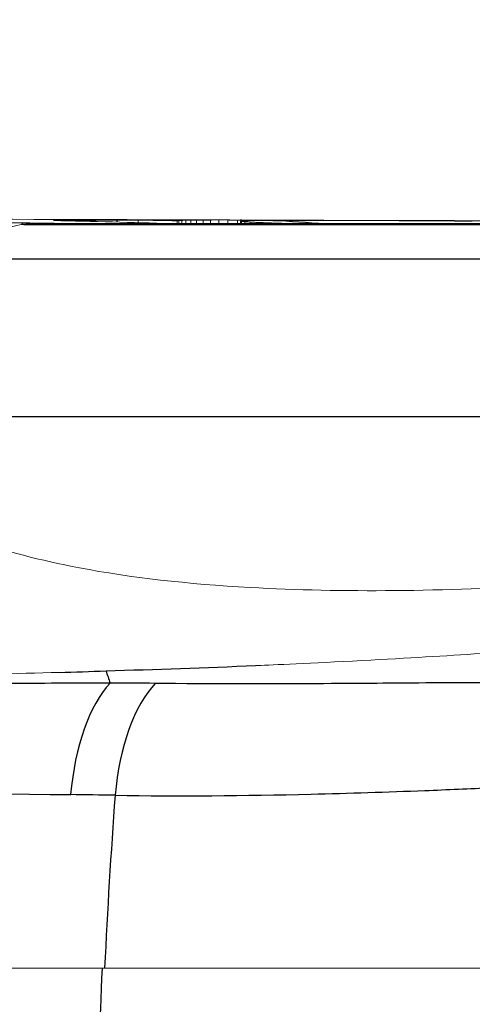
# Model space of a CAD drawing. Units: millimetres. Extents: x 0 to 29700, y 0 to 21000.
# Drawn here: x 10711 to 10715, y 14565 to 14574 of the extents above; entities that cross this region are included whole.
import ezdxf

# ---------------------------------------------------------------- set-up
doc = ezdxf.new("R2010")
doc.units = ezdxf.units.MM
doc.header["$LTSCALE"] = 15
doc.layers.add('P001', color=130, linetype='Continuous', lineweight=13)
doc.layers.add('P901', color=135, linetype='Continuous')
doc.layers.add('P_2DIM', color=6, linetype='Continuous')
doc.styles.add('BIGFONT', font='simplex.shx', dxfattribs={"bigfont": 'bigfont.shx'})
doc.dimstyles.new('DIMBIGFONT$0', dxfattribs={"dimscale": 50, "dimtxt": 3, "dimasz": 2, "dimexe": 1.5, "dimexo": 3, "dimgap": 0.75, "dimtad": 1, "dimdec": 1, "dimdsep": 46, "dimtxsty": 'BIGFONT', "dimsah": 1, "dimcen": 0, "dimclrt": 230, "dimadec": 1, "dimazin": 2, "dimtfac": 0.6, "dimtdec": 1, "dimtofl": 0, "dimtmove": 2, "dimatfit": 3, "dimfxl": 0, "dimtvp": 1, "dimtolj": 1, "dimarcsym": 0})

# ---------------------------------------------------------------- blocks, each defined once
blk = doc.blocks.new('*D33')
at = {"layer": 'Defpoints', "color": 0}
for p in [(8562.2631, 17932.8818), (8562.2631, 11172.8818), (12347.4153, 11172.8818)]:
    blk.add_point(p, dxfattribs=at)
at = {"layer": 'P_2DIM', "color": 0, "lineweight": -2}
for p, q in [((8712.2631, 17932.8818), (12422.4153, 17932.8818)), ((12347.4153, 17832.8818), (12347.4153, 11272.8818)), ((8712.2631, 11172.8818), (12422.4153, 11172.8818))]:
    blk.add_line(p, q, dxfattribs=at)
at = {"layer": 'P_2DIM', "color": 0}
for points in [[(12330.7486, 17832.8818), (12364.082, 17832.8818), (12347.4153, 17932.8818)], [(12330.7486, 11272.8818), (12364.082, 11272.8818), (12347.4153, 11172.8818)]]:
    blk.add_solid(points, dxfattribs=at)
at = {"layer": 'P_2DIM', "color": 230, "insert": (12234.9153, 14552.8818), "char_height": 150, "attachment_point": 5, "rotation": 90, "style": 'BIGFONT'}
blk.add_mtext('\\A1;6760', dxfattribs=at)
blk = doc.blocks.new('*D34')
at = {"layer": 'Defpoints', "color": 0}
for p in [(8562.2631, 17932.8818), (11641.5227, 14552.8818), (11947.4153, 14552.8818)]:
    blk.add_point(p, dxfattribs=at)
at = {"layer": 'P_2DIM', "color": 0, "lineweight": -2}
for p, q in [((8712.2631, 17932.8818), (12022.4153, 17932.8818)), ((11947.4153, 17832.8818), (11947.4153, 14652.8818)), ((11791.5227, 14552.8818), (12022.4153, 14552.8818))]:
    blk.add_line(p, q, dxfattribs=at)
at = {"layer": 'P_2DIM', "color": 0}
for points in [[(11930.7486, 17832.8818), (11964.082, 17832.8818), (11947.4153, 17932.8818)], [(11930.7486, 14652.8818), (11964.082, 14652.8818), (11947.4153, 14552.8818)]]:
    blk.add_solid(points, dxfattribs=at)
at = {"layer": 'P_2DIM', "color": 230, "insert": (11834.9153, 16242.8818), "char_height": 150, "attachment_point": 5, "rotation": 90, "style": 'BIGFONT'}
blk.add_mtext('\\A1;3380', dxfattribs=at)

msp = doc.modelspace()

# ---------------------------------------------------------------- linework, layer by layer
at = {"layer": 'P001'}
for p, q in [((10711.3228, 14572.3607), (10711.3228, 14572.3742)), ((10722.9059, 14572.3672), (10711.3946, 14572.3672)), ((10711.4635, 14572.3672), (10711.4635, 14572.3726)), ((10711.5999, 14572.3672), (10711.5999, 14572.3705)), ((10711.7311, 14572.3672), (10711.7311, 14572.368)), ((10712.394, 14572.3995), (10712.394, 14572.3764)), ((10712.7529, 14572.394), (10712.7529, 14572.3672)), ((10712.7706, 14572.3959), (10712.7706, 14572.3672)), ((10712.7979, 14572.3974), (10712.7979, 14572.3672)), ((10712.8342, 14572.3986), (10712.8342, 14572.3672)), ((10712.8793, 14572.3996), (10712.8793, 14572.3672)), ((10712.9328, 14572.4002), (10712.9328, 14572.3672)), ((10712.9941, 14572.4007), (10712.9941, 14572.3672)), ((10713.063, 14572.4009), (10713.063, 14572.3672)), ((10713.1391, 14572.401), (10713.1391, 14572.3672)), ((10713.2219, 14572.401), (10713.2219, 14572.3672)), ((10713.3111, 14572.4008), (10713.3111, 14572.3672)), ((10713.3408, 14572.3902), (10713.3408, 14572.3672)), ((10713.3488, 14572.3876), (10713.3488, 14572.3672)), ((10713.3799, 14572.3847), (10713.3799, 14572.3672)), ((10713.4062, 14572.4005), (10713.4062, 14572.3943)), ((10713.4341, 14572.3814), (10713.4341, 14572.3672)), ((10713.5069, 14572.4002), (10713.5069, 14572.396)), ((10713.5115, 14572.3779), (10713.5115, 14572.3672)), ((10713.6121, 14572.3741), (10713.6121, 14572.3672)), ((10713.6129, 14572.3998), (10713.6129, 14572.3967)), ((10713.7236, 14572.3994), (10713.7236, 14572.3971)), ((10713.7359, 14572.3701), (10713.7359, 14572.3672)), ((10713.8387, 14572.3989), (10713.8387, 14572.3972)), ((10713.9579, 14572.3984), (10713.9579, 14572.3972)), ((10714.0806, 14572.398), (10714.0806, 14572.397)), ((10714.0814, 14572.397), (10714.2497, 14572.3967)), ((10714.2066, 14572.3976), (10714.2066, 14572.3968)), ((10714.2497, 14572.3967), (10714.425, 14572.3962)), ((10714.3354, 14572.3971), (10714.3354, 14572.3964)), ((10714.425, 14572.3962), (10714.6046, 14572.3956)), ((10714.4667, 14572.3968), (10714.4667, 14572.3961)), ((10714.6, 14572.3964), (10714.6, 14572.3956)), ((10714.6046, 14572.3956), (10714.7861, 14572.3949)), ((10714.735, 14572.3961), (10714.735, 14572.3951)), ((10714.8712, 14572.3957), (10714.8712, 14572.3945)), ((10715.0083, 14572.3954), (10715.0083, 14572.3938)), ((10715.1459, 14572.3952), (10715.1459, 14572.393)), ((10715.2836, 14572.3949), (10715.2836, 14572.392)), ((10715.4209, 14572.3946), (10715.4209, 14572.3909)), ((10703.5507, 14565.4818), (10712.0598, 14565.4818)), ((10712.0598, 14565.4818), (10721.4964, 14565.4818))]:
    msp.add_line(p, q, dxfattribs=at)
for centre, radius, start, end in [((10711.7951, 14570.0588), 2.35, 101.85302, 122.65487), ((10711.3946, 14571.9672), 0.4, 90, 101.85302)]:
    msp.add_arc(centre, radius, start, end, dxfattribs=at)
msp.add_ellipse((10711.2658, 14382.8435), major_axis=(0, 189.5635), ratio=0.669131, start_param=6.271461, end_param=6.27429, dxfattribs=at)
for points, knots in [([(10698.858, 14572.4753), (10700.864, 14572.4585), (10703.1873, 14572.4439), (10707.6298, 14572.4216), (10709.7543, 14572.4129), (10712.3244, 14572.404), (10712.8321, 14572.4023), (10713.336, 14572.4007)], [0, 0, 0, 0, 0.76122, 0.76122, 1.381705, 1.381705, 1.534953, 1.534953, 1.534953, 1.534953]), ([(10711.1782, 14572.3754), (10711.2023, 14572.3752), (10711.2264, 14572.375), (10711.2746, 14572.3746), (10711.2987, 14572.3744), (10711.3228, 14572.3742)], [0.000001, 0.000001, 0.000001, 0.000001, 0.00737401, 0.00737401, 0.01474703, 0.01474703, 0.01474703, 0.01474703]), ([(10711.3228, 14572.3742), (10711.3462, 14572.3739), (10711.3697, 14572.3737), (10711.4166, 14572.3731), (10711.4401, 14572.3729), (10711.4635, 14572.3726)], [0.000001, 0.000001, 0.000001, 0.000001, 0.00738989, 0.00738989, 0.01477879, 0.01477879, 0.01477879, 0.01477879]), ([(10711.4635, 14572.3726), (10711.4863, 14572.3723), (10711.509, 14572.3719), (10711.5544, 14572.3712), (10711.5771, 14572.3709), (10711.5999, 14572.3705)], [0.000001, 0.000001, 0.000001, 0.000001, 0.00748379, 0.00748379, 0.01496659, 0.01496659, 0.01496659, 0.01496659]), ([(10711.5999, 14572.3705), (10711.6217, 14572.3701), (10711.6436, 14572.3697), (10711.6874, 14572.3689), (10711.7092, 14572.3684), (10711.7311, 14572.368)], [0.000001, 0.000001, 0.000001, 0.000001, 0.00766679, 0.00766679, 0.01533257, 0.01533257, 0.01533257, 0.01533257]), ([(10711.6113, 14572.3951), (10711.6441, 14572.3954), (10711.6769, 14572.3956), (10711.7424, 14572.3961), (10711.7751, 14572.3964), (10711.8079, 14572.3966)], [0.000001, 0.000001, 0.000001, 0.000001, 0.01313111, 0.01313111, 0.02626122, 0.02626122, 0.02626122, 0.02626122]), ([(10711.8079, 14572.3966), (10711.8728, 14572.397), (10711.9378, 14572.3974), (10712.0676, 14572.3982), (10712.1326, 14572.3985), (10712.1975, 14572.3988)], [0.000001, 0.000001, 0.000001, 0.000001, 0.02625895, 0.02625895, 0.05251692, 0.05251692, 0.05251692, 0.05251692]), ([(10712.1975, 14572.3988), (10712.2302, 14572.3989), (10712.263, 14572.3991), (10712.3285, 14572.3993), (10712.3613, 14572.3994), (10712.394, 14572.3995)], [0.000001, 0.000001, 0.000001, 0.000001, 0.01313054, 0.01313054, 0.02626009, 0.02626009, 0.02626009, 0.02626009]), ([(10712.7529, 14572.394), (10712.7559, 14572.3943), (10712.7588, 14572.3947), (10712.7647, 14572.3953), (10712.7677, 14572.3956), (10712.7706, 14572.3959)], [0.000001, 0.000001, 0.000001, 0.000001, 0.00894707, 0.00894707, 0.01789314, 0.01789314, 0.01789314, 0.01789314]), ([(10712.7706, 14572.3959), (10712.7752, 14572.3962), (10712.7797, 14572.3964), (10712.7888, 14572.3969), (10712.7933, 14572.3972), (10712.7979, 14572.3974)], [0.000001, 0.000001, 0.000001, 0.000001, 0.00868047, 0.00868047, 0.01735995, 0.01735995, 0.01735995, 0.01735995]), ([(10712.7979, 14572.3974), (10712.8039, 14572.3976), (10712.81, 14572.3979), (10712.8221, 14572.3983), (10712.8282, 14572.3985), (10712.8342, 14572.3986)], [0.000001, 0.000001, 0.000001, 0.000001, 0.00843552, 0.00843552, 0.01687004, 0.01687004, 0.01687004, 0.01687004]), ([(10712.8342, 14572.3986), (10712.8418, 14572.3988), (10712.8493, 14572.399), (10712.8643, 14572.3993), (10712.8718, 14572.3994), (10712.8793, 14572.3996)], [0.000001, 0.000001, 0.000001, 0.000001, 0.00821268, 0.00821268, 0.01642436, 0.01642436, 0.01642436, 0.01642436]), ([(10712.8793, 14572.3996), (10712.8882, 14572.3997), (10712.8971, 14572.3998), (10712.9149, 14572.4), (10712.9238, 14572.4001), (10712.9328, 14572.4002)], [0.000001, 0.000001, 0.000001, 0.000001, 0.00800971, 0.00800971, 0.01601843, 0.01601843, 0.01601843, 0.01601843]), ([(10712.9328, 14572.4002), (10712.943, 14572.4003), (10712.9532, 14572.4004), (10712.9737, 14572.4006), (10712.9839, 14572.4006), (10712.9941, 14572.4007)], [0.000001, 0.000001, 0.000001, 0.000001, 0.00782704, 0.00782704, 0.01565307, 0.01565307, 0.01565307, 0.01565307]), ([(10712.9941, 14572.4007), (10713.0056, 14572.4007), (10713.0171, 14572.4008), (10713.04, 14572.4009), (10713.0515, 14572.4009), (10713.063, 14572.4009)], [0.000001, 0.000001, 0.000001, 0.000001, 0.00766224, 0.00766224, 0.01532348, 0.01532348, 0.01532348, 0.01532348]), ([(10713.063, 14572.4009), (10713.0757, 14572.401), (10713.0884, 14572.401), (10713.1137, 14572.401), (10713.1264, 14572.401), (10713.1391, 14572.401)], [0.000001, 0.000001, 0.000001, 0.000001, 0.00751594, 0.00751594, 0.01503088, 0.01503088, 0.01503088, 0.01503088]), ([(10713.1391, 14572.401), (10713.1529, 14572.401), (10713.1667, 14572.401), (10713.1943, 14572.401), (10713.2081, 14572.401), (10713.2219, 14572.401)], [0.000001, 0.000001, 0.000001, 0.000001, 0.00738562, 0.00738562, 0.01477024, 0.01477024, 0.01477024, 0.01477024]), ([(10713.2219, 14572.401), (10713.2367, 14572.4009), (10713.2516, 14572.4009), (10713.2813, 14572.4009), (10713.2962, 14572.4008), (10713.3111, 14572.4008)], [0.000001, 0.000001, 0.000001, 0.000001, 0.00727201, 0.00727201, 0.01454302, 0.01454302, 0.01454302, 0.01454302]), ([(10713.3111, 14572.4008), (10713.3174, 14572.4008), (10713.3238, 14572.4008), (10713.3365, 14572.4007), (10713.3428, 14572.4007), (10713.3492, 14572.4007)], [0.000001, 0.000001, 0.000001, 0.000001, 0.002873441, 0.002873441, 0.005745883, 0.005745883, 0.005745883, 0.005745883]), ([(10713.3408, 14572.3902), (10713.3433, 14572.3905), (10713.3458, 14572.3909), (10713.3508, 14572.3916), (10713.3534, 14572.3919), (10713.3559, 14572.3923)], [0.000001, 0.000001, 0.000001, 0.000001, 0.00908093, 0.00908093, 0.01816429, 0.01816429, 0.01816429, 0.01816429]), ([(10713.3488, 14572.3876), (10713.3475, 14572.3881), (10713.3462, 14572.3885), (10713.3435, 14572.3893), (10713.3422, 14572.3898), (10713.3408, 14572.3902)], [0.000001, 0.000001, 0.000001, 0.000001, 0.00915794, 0.00915794, 0.01831792, 0.01831792, 0.01831792, 0.01831792]), ([(10713.3799, 14572.3847), (10713.3747, 14572.3852), (10713.3696, 14572.3857), (10713.3592, 14572.3867), (10713.354, 14572.3872), (10713.3488, 14572.3876)], [0.000001, 0.000001, 0.000001, 0.000001, 0.0092571, 0.0092571, 0.01851651, 0.01851651, 0.01851651, 0.01851651]), ([(10713.4062, 14572.4005), (10713.3967, 14572.4005), (10713.3872, 14572.4006), (10713.3682, 14572.4006), (10713.3587, 14572.4007), (10713.3492, 14572.4007)], [-0.008598053, -0.008598053, -0.008598053, -0.008598053, -0.004298243, -0.004298243, 0, 0, 0, 0]), ([(10713.3559, 14572.3923), (10713.3622, 14572.3926), (10713.3685, 14572.3929), (10713.3812, 14572.3935), (10713.3875, 14572.3937), (10713.3939, 14572.394)], [0.000001, 0.000001, 0.000001, 0.000001, 0.00903156, 0.00903156, 0.01806605, 0.01806605, 0.01806605, 0.01806605]), ([(10713.4341, 14572.3814), (10713.4251, 14572.382), (10713.4161, 14572.3826), (10713.398, 14572.3837), (10713.389, 14572.3842), (10713.3799, 14572.3847)], [0.000001, 0.000001, 0.000001, 0.000001, 0.00938359, 0.00938359, 0.01876617, 0.01876617, 0.01876617, 0.01876617]), ([(10713.3939, 14572.394), (10713.404, 14572.3942), (10713.4142, 14572.3945), (10713.4345, 14572.3949), (10713.4446, 14572.3951), (10713.4548, 14572.3953)], [0.000001, 0.000001, 0.000001, 0.000001, 0.00901757, 0.00901757, 0.01803833, 0.01803833, 0.01803833, 0.01803833]), ([(10713.5069, 14572.4002), (10713.4901, 14572.4002), (10713.4734, 14572.4003), (10713.4398, 14572.4004), (10713.423, 14572.4005), (10713.4062, 14572.4005)], [-0.01417156, -0.01417156, -0.01417156, -0.01417156, -0.00708421, -0.00708421, -0.000001, -0.000001, -0.000001, -0.000001]), ([(10713.5115, 14572.3779), (10713.4986, 14572.3785), (10713.4857, 14572.3791), (10713.4599, 14572.3803), (10713.447, 14572.3809), (10713.4341, 14572.3814)], [0.000001, 0.000001, 0.000001, 0.000001, 0.0095377, 0.0095377, 0.01907404, 0.01907404, 0.01907404, 0.01907404]), ([(10713.4548, 14572.3953), (10713.4688, 14572.3955), (10713.4827, 14572.3957), (10713.5107, 14572.396), (10713.5246, 14572.3961), (10713.5386, 14572.3963)], [0.000001, 0.000001, 0.000001, 0.000001, 0.00905429, 0.00905429, 0.01810759, 0.01810759, 0.01810759, 0.01810759]), ([(10713.6129, 14572.3998), (10713.5952, 14572.3998), (10713.5776, 14572.3999), (10713.5422, 14572.4), (10713.5246, 14572.4001), (10713.5069, 14572.4002)], [-0.01402579, -0.01402579, -0.01402579, -0.01402579, -0.00701146, -0.00701146, -0.000001, -0.000001, -0.000001, -0.000001]), ([(10713.6121, 14572.3741), (10713.5953, 14572.3747), (10713.5785, 14572.3754), (10713.545, 14572.3766), (10713.5282, 14572.3773), (10713.5115, 14572.3779)], [0.000001, 0.000001, 0.000001, 0.000001, 0.00973183, 0.00973183, 0.01946062, 0.01946062, 0.01946062, 0.01946062]), ([(10713.5386, 14572.3963), (10713.5451, 14572.3963), (10713.5516, 14572.3964), (10713.5646, 14572.3965), (10713.5711, 14572.3965), (10713.5776, 14572.3965)], [0.000001, 0.000001, 0.000001, 0.000001, 0.003347071, 0.003347071, 0.006693648, 0.006693648, 0.006693648, 0.006693648]), ([(10713.5776, 14572.3965), (10713.5889, 14572.3966), (10713.6001, 14572.3967), (10713.6227, 14572.3968), (10713.634, 14572.3968), (10713.6453, 14572.3969)], [0, 0, 0, 0, 0.0058064, 0.0058064, 0.01161563, 0.01161563, 0.01161563, 0.01161563]), ([(10713.7359, 14572.3701), (10713.7152, 14572.3708), (10713.6946, 14572.3714), (10713.6533, 14572.3728), (10713.6327, 14572.3734), (10713.6121, 14572.3741)], [0.000001, 0.000001, 0.000001, 0.000001, 0.00997804, 0.00997804, 0.01995197, 0.01995197, 0.01995197, 0.01995197]), ([(10713.7236, 14572.3994), (10713.7051, 14572.3994), (10713.6867, 14572.3995), (10713.6498, 14572.3996), (10713.6313, 14572.3997), (10713.6129, 14572.3998)], [-0.01390221, -0.01390221, -0.01390221, -0.01390221, -0.00694982, -0.00694982, -0.000001, -0.000001, -0.000001, -0.000001]), ([(10713.6453, 14572.3969), (10713.6668, 14572.397), (10713.6884, 14572.397), (10713.7316, 14572.3971), (10713.7531, 14572.3972), (10713.7747, 14572.3972)], [0.000001, 0.000001, 0.000001, 0.000001, 0.00934079, 0.00934079, 0.01868058, 0.01868058, 0.01868058, 0.01868058]), ([(10713.8387, 14572.3989), (10713.8195, 14572.399), (10713.8003, 14572.3991), (10713.762, 14572.3992), (10713.7428, 14572.3993), (10713.7236, 14572.3994)], [-0.01380095, -0.01380095, -0.01380095, -0.01380095, -0.00689935, -0.00689935, -0.000001, -0.000001, -0.000001, -0.000001]), ([(10713.8384, 14572.3672), (10713.828, 14572.3675), (10713.8176, 14572.3678), (10713.7834, 14572.3688), (10713.7596, 14572.3694), (10713.7359, 14572.3701)], [0.00561025, 0.00561025, 0.00561025, 0.00561025, 0.00997865, 0.00997865, 0.01995273, 0.01995273, 0.01995273, 0.01995273]), ([(10713.7747, 14572.3972), (10713.7993, 14572.3972), (10713.8239, 14572.3972), (10713.873, 14572.3972), (10713.8976, 14572.3972), (10713.9222, 14572.3972)], [0.000001, 0.000001, 0.000001, 0.000001, 0.00934236, 0.00934236, 0.01868372, 0.01868372, 0.01868372, 0.01868372]), ([(10713.9579, 14572.3984), (10713.938, 14572.3985), (10713.9181, 14572.3986), (10713.8784, 14572.3988), (10713.8586, 14572.3988), (10713.8387, 14572.3989)], [-0.01371927, -0.01371927, -0.01371927, -0.01371927, -0.00685868, -0.00685868, -0.000001, -0.000001, -0.000001, -0.000001]), ([(10713.9222, 14572.3972), (10713.9487, 14572.3972), (10713.9753, 14572.3972), (10714.0283, 14572.3971), (10714.0548, 14572.3971), (10714.0814, 14572.397)], [0.000001, 0.000001, 0.000001, 0.000001, 0.00915575, 0.00915575, 0.0183105, 0.0183105, 0.0183105, 0.0183105]), ([(10714.0806, 14572.398), (10714.0602, 14572.3981), (10714.0397, 14572.3981), (10713.9988, 14572.3983), (10713.9783, 14572.3984), (10713.9579, 14572.3984)], [-0.01365687, -0.01365687, -0.01365687, -0.01365687, -0.00682764, -0.00682764, -0.000001, -0.000001, -0.000001, -0.000001]), ([(10714.2066, 14572.3976), (10714.1856, 14572.3976), (10714.1646, 14572.3977), (10714.1226, 14572.3979), (10714.1016, 14572.3979), (10714.0806, 14572.398)], [-0.01361541, -0.01361541, -0.01361541, -0.01361541, -0.0068071, -0.0068071, -0.000001, -0.000001, -0.000001, -0.000001]), ([(10714.3354, 14572.3971), (10714.314, 14572.3972), (10714.2925, 14572.3973), (10714.2495, 14572.3974), (10714.2281, 14572.3975), (10714.2066, 14572.3976)], [-0.01358759, -0.01358759, -0.01358759, -0.01358759, -0.00679339, -0.00679339, -0.000001, -0.000001, -0.000001, -0.000001]), ([(10714.4667, 14572.3968), (10714.4448, 14572.3968), (10714.4229, 14572.3969), (10714.3792, 14572.397), (10714.3573, 14572.3971), (10714.3354, 14572.3971)], [-0.01357834, -0.01357834, -0.01357834, -0.01357834, -0.00678895, -0.00678895, -0.000001, -0.000001, -0.000001, -0.000001]), ([(10714.6, 14572.3964), (10714.5778, 14572.3965), (10714.5556, 14572.3965), (10714.5111, 14572.3966), (10714.4889, 14572.3967), (10714.4667, 14572.3968)], [-0.01358482, -0.01358482, -0.01358482, -0.01358482, -0.00679238, -0.00679238, -0.000001, -0.000001, -0.000001, -0.000001]), ([(10714.735, 14572.3961), (10714.7125, 14572.3961), (10714.69, 14572.3962), (10714.645, 14572.3963), (10714.6225, 14572.3963), (10714.6, 14572.3964)], [-0.01361024, -0.01361024, -0.01361024, -0.01361024, -0.00680527, -0.00680527, -0.000001, -0.000001, -0.000001, -0.000001]), ([(10714.8712, 14572.3957), (10714.8485, 14572.3958), (10714.8258, 14572.3958), (10714.7804, 14572.3959), (10714.7577, 14572.396), (10714.735, 14572.3961)], [-0.01365206, -0.01365206, -0.01365206, -0.01365206, -0.00682637, -0.00682637, -0.000001, -0.000001, -0.000001, -0.000001]), ([(10714.7861, 14572.3949), (10714.8163, 14572.3947), (10714.8465, 14572.3946), (10714.9069, 14572.3943), (10714.9371, 14572.3941), (10714.9673, 14572.394)], [0.000001, 0.000001, 0.000001, 0.000001, 0.00915874, 0.00915874, 0.01831643, 0.01831643, 0.01831643, 0.01831643]), ([(10715.0083, 14572.3954), (10714.9855, 14572.3955), (10714.9626, 14572.3955), (10714.9169, 14572.3956), (10714.8941, 14572.3957), (10714.8712, 14572.3957)], [-0.01371095, -0.01371095, -0.01371095, -0.01371095, -0.00685595, -0.00685595, -0.000001, -0.000001, -0.000001, -0.000001]), ([(10714.9673, 14572.394), (10714.997, 14572.3938), (10715.0267, 14572.3937), (10715.0861, 14572.3933), (10715.1158, 14572.3931), (10715.1455, 14572.393)], [0.000001, 0.000001, 0.000001, 0.000001, 0.00925797, 0.00925797, 0.01851494, 0.01851494, 0.01851494, 0.01851494]), ([(10715.1459, 14572.3952), (10715.123, 14572.3952), (10715.1, 14572.3953), (10715.0542, 14572.3953), (10715.0312, 14572.3954), (10715.0083, 14572.3954)], [-0.01379055, -0.01379055, -0.01379055, -0.01379055, -0.00689588, -0.00689588, -0.000001, -0.000001, -0.000001, -0.000001]), ([(10715.1455, 14572.393), (10715.1744, 14572.3928), (10715.2032, 14572.3926), (10715.2609, 14572.3922), (10715.2897, 14572.392), (10715.3185, 14572.3917)], [0.000001, 0.000001, 0.000001, 0.000001, 0.00938288, 0.00938288, 0.01876409, 0.01876409, 0.01876409, 0.01876409]), ([(10715.2836, 14572.3949), (10715.2606, 14572.3949), (10715.2377, 14572.395), (10715.1918, 14572.3951), (10715.1688, 14572.3951), (10715.1459, 14572.3952)], [-0.01389083, -0.01389083, -0.01389083, -0.01389083, -0.00694613, -0.00694613, -0.000001, -0.000001, -0.000001, -0.000001]), ([(10715.4209, 14572.3946), (10715.398, 14572.3946), (10715.3751, 14572.3947), (10715.3293, 14572.3948), (10715.3065, 14572.3948), (10715.2836, 14572.3949)], [-0.01401402, -0.01401402, -0.01401402, -0.01401402, -0.0070078, -0.0070078, -0.000001, -0.000001, -0.000001, -0.000001]), ([(10715.3185, 14572.3917), (10715.3461, 14572.3915), (10715.3736, 14572.3913), (10715.4287, 14572.3908), (10715.4562, 14572.3905), (10715.4838, 14572.3903)], [0.000001, 0.000001, 0.000001, 0.000001, 0.00953633, 0.00953633, 0.01907127, 0.01907127, 0.01907127, 0.01907127]), ([(10715.5576, 14572.3943), (10715.5348, 14572.3943), (10715.512, 14572.3944), (10715.4665, 14572.3945), (10715.4437, 14572.3945), (10715.4209, 14572.3946)], [-0.01415962, -0.01415962, -0.01415962, -0.01415962, -0.00708065, -0.00708065, -0.000001, -0.000001, -0.000001, -0.000001]), ([(10709.5621, 14570.4877), (10709.5948, 14570.2729), (10709.7593, 14570.049), (10710.2631, 14569.6953), (10710.538, 14569.5579), (10711.1591, 14569.3391), (10711.4853, 14569.253), (10712.3221, 14569.0942), (10712.8522, 14569.034), (10714.2854, 14568.9539), (10715.2243, 14568.9682), (10717.0314, 14569.0665), (10717.8795, 14569.1397), (10719.4841, 14569.3115), (10720.2344, 14569.4082), (10720.925, 14569.513)], [0.000001, 0.000001, 0.000001, 0.000001, 0.254077, 0.254077, 0.435605, 0.435605, 0.588687, 0.588687, 0.786395, 0.786395, 1.079546, 1.079546, 1.333358, 1.333358, 1.575033, 1.575033, 1.575033, 1.575033]), ([(10713.4791, 14568.2797), (10713.5883, 14568.2844), (10713.9151, 14568.2981), (10714.3769, 14568.3222), (10714.8386, 14568.3462), (10715.1618, 14568.3657), (10715.502, 14568.3875), (10716.1825, 14568.4312), (10716.8414, 14568.4815), (10717.4015, 14568.5291), (10717.9616, 14568.5767), (10718.6323, 14568.6403), (10719.195, 14568.6996), (10719.4763, 14568.7293), (10719.809, 14568.7652), (10720.2949, 14568.8229), (10720.7807, 14568.8805), (10721.0933, 14568.921), (10721.3403, 14568.9532)], [0, 0, 0, 0, 0.125, 0.125, 0.125, 0.25, 0.25, 0.25, 0.5, 0.5, 0.5, 0.75, 0.75, 0.75, 0.875, 0.875, 0.875, 1, 1, 1, 1]), ([(10706.2522, 14568.1702), (10707.469, 14568.1582), (10708.3281, 14568.1614), (10709.1346, 14568.1691), (10709.9411, 14568.1768), (10710.8623, 14568.1939), (10711.664, 14568.2171)], [0, 0, 0, 0, 0.5, 0.5, 0.5, 1, 1, 1, 1])]:
    msp.add_open_spline(points, degree=3, knots=knots, dxfattribs=at)
for points in [[(10712.6981, 14572.3672), (10712.3359, 14572.3788), (10711.9737, 14572.3881), (10711.6113, 14572.3951)], [(10711.7311, 14572.368), (10711.7416, 14572.3677), (10711.752, 14572.3675), (10711.7625, 14572.3672)], [(10713.336, 14572.4007), (10713.3584, 14572.4007), (10713.3808, 14572.4006), (10713.4032, 14572.4005)]]:
    msp.add_open_spline(points, degree=3, dxfattribs=at)
at = {"layer": 'P901'}
for p, q in [((10711.3347, 14572.3587), (10711.3124, 14572.3587)), ((10711.3347, 14572.3587), (10722.9881, 14572.3587)), ((10711.8079, 14572.3966), (10711.8079, 14572.3911)), ((10712.1975, 14572.3988), (10712.1975, 14572.3818)), ((10723.7734, 14572.0374), (10710.5523, 14572.0374)), ((10724.6732, 14570.5818), (10709.5792, 14570.5818))]:
    msp.add_line(p, q, dxfattribs=at)
for centre, major_axis, ratio, start_param, end_param in [((10715.2787, 14445.6875), (-2.1017, 126.7121), 0.256143, 6.255964, 6.270846), ((10720.7104, 14572.5665), (22.7805, 2.3429), 0.16302, 4.287316, 4.307893), ((10712.4215, 14566.8683), (-0.0171, -1.3999), 0.473083, 3.616872, 4.561706), ((10712.8239, 14566.862), (-0.0275, -1.3997), 0.467912, 3.612514, 4.565325), ((10743.9189, 14567.0408), (-67.9807, 0.581), 0.003824, 0.976201, 1.078225), ((10727.5265, 14527.3276), (45.6889, -25.6375), 0.665248, 2.248188, 2.257074), ((10725.9768, 14562.4118), (0, -30), 0.465563, 4.556153, 4.609874), ((10725.9647, 14562.6064), (0, 30.0016), 0.465615, 1.474805, 1.524933)]:
    msp.add_ellipse(centre, major_axis=major_axis, ratio=ratio, start_param=start_param, end_param=end_param, dxfattribs=at)
for points in [[(10713.3492, 14572.4007), (10713.3448, 14572.4007), (10713.3404, 14572.4007), (10713.336, 14572.4007)], [(10712.0961, 14568.2305), (10712.5519, 14568.2455), (10713.0135, 14568.2618), (10713.4791, 14568.2797)], [(10712.5513, 14568.1152), (10712.4072, 14568.1171), (10712.268, 14568.1175), (10712.1337, 14568.1168)]]:
    msp.add_open_spline(points, degree=3, dxfattribs=at)
for points, knots in [([(10712.0961, 14568.2304), (10712.1021, 14568.2128), (10712.1085, 14568.1943), (10712.1211, 14568.1562), (10712.1274, 14568.1365), (10712.1337, 14568.1168), (10712.1337, 14568.1168), (10712.1337, 14568.1168)], [0.000021, 0.000021, 0.000021, 0.000021, 0.1317066, 0.1317066, 0.2656548, 0.2656548, 0.2656707, 0.2656707, 0.2656707, 0.2656707]), ([(10712.1337, 14568.1168), (10711.8119, 14568.1164), (10711.1611, 14568.1146), (10710.1916, 14568.1113), (10709.2403, 14568.1112), (10708.3417, 14568.1142), (10707.5274, 14568.119), (10706.8267, 14568.1234), (10706.401, 14568.1253), (10706.2115, 14568.1259)], [0.0000001, 0.0000001, 0.0000001, 0.0000001, 0.1575675, 0.319853, 0.4811082, 0.6355564, 0.7773915, 0.9008044, 1, 1, 1, 1]), ([(10721.4113, 14567.989), (10721.1197, 14567.9996), (10720.825, 14568.0071), (10720.5269, 14568.0153), (10720.1957, 14568.0245), (10719.8602, 14568.0346), (10719.5218, 14568.0459), (10719.1441, 14568.0585), (10718.7627, 14568.0725), (10718.3803, 14568.085), (10717.9526, 14568.0989), (10717.5238, 14568.1108), (10717.101, 14568.1171), (10717.0375, 14568.1181), (10716.9742, 14568.1189), (10716.911, 14568.1196), (10716.5014, 14568.1242), (10716.0977, 14568.124), (10715.7006, 14568.1224), (10715.3522, 14568.121), (10715.0089, 14568.1185), (10714.6712, 14568.1161), (10714.6658, 14568.1161), (10714.6604, 14568.1161), (10714.655, 14568.116), (10714.5196, 14568.1151), (10714.3614, 14568.114), (10714.1817, 14568.1129), (10713.7943, 14568.1106), (10713.3051, 14568.1077), (10712.7391, 14568.1131), (10712.6774, 14568.1136), (10712.6147, 14568.1143), (10712.5513, 14568.1152)], [0, 0, 0, 0, 0.101076, 0.101076, 0.101076, 0.213373, 0.213373, 0.213373, 0.338709, 0.338709, 0.338709, 0.478944, 0.478944, 0.478944, 0.5, 0.5, 0.5, 0.633142, 0.633142, 0.633142, 0.75, 0.75, 0.75, 0.752924, 0.752924, 0.752924, 0.825772, 0.825772, 0.825772, 0.982866, 0.982866, 0.982866, 1, 1, 1, 1]), ([(10712.1801, 14567.0798), (10712.7675, 14567.0711), (10713.3765, 14567.0762), (10713.9926, 14567.0908), (10714.3421, 14567.0991), (10714.6939, 14567.1105), (10715.0456, 14567.1244), (10715.2515, 14567.1326), (10715.4578, 14567.1417), (10715.664, 14567.1516), (10715.7088, 14567.1538), (10715.7536, 14567.156), (10715.7983, 14567.1582), (10716.0357, 14567.17), (10716.2891, 14567.1838), (10716.5579, 14567.1987), (10716.7433, 14567.209), (10716.9446, 14567.2204), (10717.1613, 14567.2322), (10717.213, 14567.235), (10717.2655, 14567.2378), (10717.3189, 14567.2406), (10717.5331, 14567.2521), (10717.7864, 14567.2651), (10718.0779, 14567.2801)], [0, 0, 0, 0, 0.319009, 0.319009, 0.319009, 0.5, 0.5, 0.5, 0.602696, 0.602696, 0.602696, 0.625, 0.625, 0.625, 0.75, 0.75, 0.75, 0.85093, 0.85093, 0.85093, 0.875, 0.875, 0.875, 1, 1, 1, 1])]:
    msp.add_open_spline(points, degree=3, knots=knots, dxfattribs=at)

# ---------------------------------------------------------------- dimensions: what is measured, and where the dimension line sits
at = {"layer": 'P_2DIM'}
for base, p2, picture, middle in [((12347.4153, 11172.8818), (8562.2631, 11172.8818), '*D33', (12234.9153, 14552.8818)), ((11947.4153, 14552.8818), (11641.5227, 14552.8818), '*D34', (11834.9153, 16242.8818))]:
    dim = msp.add_linear_dim(base=base, p1=(8562.2631, 17932.8818), p2=p2, angle=90, dimstyle='DIMBIGFONT$0', dxfattribs=at)
    dim.commit()
    dim.dimension.update_dxf_attribs({"geometry": picture, "text_midpoint": middle})

doc.saveas('drawing.dxf')
